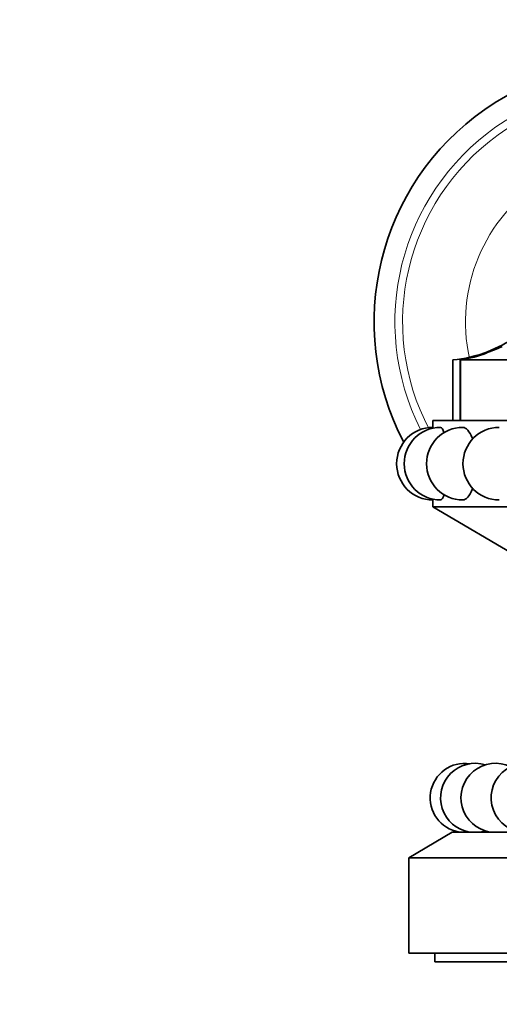
# Model space of a CAD drawing. Units: millimetres. Extents: x 0 to 1478, y 0 to 1758.
# Drawn here: x 1099 to 1126, y 1180 to 1237 of the extents above; entities that cross this region are included whole.
import ezdxf
from ezdxf import colors
from ezdxf.entities.mleader import LeaderData, LeaderLine
from ezdxf.math import Vec2, Vec3

# ---------------------------------------------------------------- set-up
doc = ezdxf.new("R2010")
doc.units = ezdxf.units.MM
doc.layers.add('DV4_Défaut', color=7, linetype='Continuous')
doc.layers.add('Défaut', color=7, linetype='Continuous')

# ---------------------------------------------------------------- blocks, each defined once
blk = doc.blocks.new('_DOT')
at = {"color": 0}
blk.add_line((0, 0), (-1, 0), dxfattribs=at)
at = {"color": 0, "const_width": 0.333}
blk.add_lwpolyline([(-0.1665, 0, 1), (0.1665, 0, 1)], format="xyb", close=True, dxfattribs=at)
blk = doc.blocks.new('SE3')
at = {"layer": 'DV4_Défaut', "color": 7, "linetype": 'Continuous', "lineweight": 35}
for p, q in [((1123.561, 1217.073), (1123.561, 1213.573)), ((1123.972, 1217.079), (1123.972, 1213.573)), ((1128.221, 1217.073), (1124.005, 1217.073)), ((1124.903, 1217.329), (1124.379, 1217.193)), ((1122.405, 1213.573), (1179.605, 1213.573)), ((1122.405, 1213.573), (1122.405, 1213.173)), ((1122.405, 1208.999), (1122.405, 1208.573)), ((1122.405, 1208.573), (1179.605, 1208.573)), ((1122.405, 1208.573), (1134.602, 1201.398)), ((1123.505, 1189.773), (1121.005, 1188.273)), ((1123.505, 1189.773), (1136.005, 1189.773)), ((1121.005, 1188.273), (1136.005, 1188.273)), ((1121.005, 1188.273), (1121.005, 1182.773)), ((1121.005, 1182.773), (1135.005, 1182.773)), ((1122.505, 1182.773), (1122.505, 1182.273)), ((1122.505, 1182.273), (1135.005, 1182.273))]:
    blk.add_line(p, q, dxfattribs=at)
at = {"layer": 'DV4_Défaut', "color": 7, "linetype": 'Continuous', "lineweight": 18}
blk.add_line((1124.005, 1217.073), (1124.005, 1213.573), dxfattribs=at)
at = {"layer": 'DV4_Défaut', "color": 7, "linetype": 'Continuous', "lineweight": 35}
for centre, radius, start, end in [((1134.005, 1219.273), 15, 42.3455, 207.6205), ((1122.698, 1225.055), 8.035, 285.9265, 312.2597), ((1122.846, 1225.617), 8.574, 274.7799, 288.2641), ((1122.718, 1225.232), 8.252, 278.9778, 289.9459), ((1122.867, 1225.226), 8.174, 280.6603, 295.5705), ((1122.738, 1224.971), 7.94, 293.7148, 295.8501), ((1122.738, 1224.971), 7.94, 293.7148, 295.8501), ((1122.718, 1225.232), 8.252, 278.7359, 278.9643), ((1122.405, 1211.073), 2.1, 90, 269.9811), ((1122.839, 1211.073), 2.1, 90, 269.9802), ((1124.13, 1211.073), 2.1, 90, 269.9798), ((1126.237, 1211.073), 2.1, 90, 269.9796), ((1124.243, 1191.746), 2, 81.4046, 260.6253), ((1124.84, 1191.746), 2, 72.808, 260.6253), ((1126.023, 1191.746), 2, 64.2091, 260.6253), ((1127.763, 1191.746), 2, 55.6057, 260.6253), ((1124.84, 1191.746), 2, 279.3747, 287.192)]:
    blk.add_arc(centre, radius, start, end, dxfattribs=at)
at = {"layer": 'DV4_Défaut', "color": 7, "linetype": 'Continuous', "lineweight": 18}
for radius, start, end in [(13.8, 43.629, 206.817), (13.354, 44.173, 207.6932), (9.723, 52.1951, 192.4397)]:
    blk.add_arc((1134.005, 1219.273), radius, start, end, dxfattribs=at)
at = {"layer": 'DV4_Défaut', "color": 7, "linetype": 'Continuous', "lineweight": 35}
for points, knots in [([(1125.744, 1217.623), (1125.744, 1217.623), (1125.744, 1217.623), (1125.744, 1217.623), (1125.84, 1217.662), (1125.931, 1217.702)], [0, 0, 0, 0, 0.001477, 0.001477, 1, 1, 1, 1]), ([(1124.13, 1213.173), (1124.319, 1213.172), (1124.522, 1212.945), (1124.681, 1212.537), (1124.69, 1212.516), (1124.698, 1212.494)], [0, 0, 0, 0, 0.947983, 0.947983, 1, 1, 1, 1]), ([(1124.706, 1209.675), (1124.695, 1209.645), (1124.685, 1209.616), (1124.522, 1209.2), (1124.318, 1208.973), (1124.13, 1208.973), (1124.13, 1208.973), (1124.13, 1208.973)], [0, 0, 0, 0, 0.068053, 0.068053, 0.999477, 0.999477, 1, 1, 1, 1]), ([(1123.06, 1209.311), (1122.989, 1209.094), (1122.909, 1208.973), (1122.84, 1208.973), (1122.839, 1208.973), (1122.839, 1208.973)], [0, 0, 0, 0, 0.999049, 0.999049, 1, 1, 1, 1])]:
    blk.add_open_spline(points, degree=3, knots=knots, dxfattribs=at)
blk.add_open_spline([(1122.84, 1213.173), (1122.908, 1213.172), (1122.985, 1213.057), (1123.054, 1212.852)], degree=3, dxfattribs=at)

msp = doc.modelspace()

# ---------------------------------------------------------------- block references
at = {"layer": 'Défaut'}
msp.add_blockref('SE3', (0, 0), dxfattribs=at)

# ---------------------------------------------------------------- leaders
at = {"layer": 'Défaut', "color": 7, "linetype": 'Continuous', "lineweight": 18}
ml = msp.add_multileader_mtext('Standard', dxfattribs=at)
ml.set_content('{\\pxsm0.9;\\fSolid Edge ISO|b1||i0||c0|p34;\\W1.;27/09/2010\\P}', color=256)
ml.set_leader_properties()
ml.set_arrow_properties(name='DOT')
ml.build(insert=Vec2(0, 0))
ml.multileader.update_dxf_attribs({"leader_type": 0, "dogleg_length": 0, "arrow_head_size": 12})
ctx = ml.context
ctx.base_point, ctx.char_height, ctx.arrow_head_size, ctx.landing_gap_size = Vec3(1390.407, 1750.708), 12, 12, 4.2
notes = []
notes.append((ctx, [(0, (0, 0, 0), (0, 0), (1, 0), 1, [])]))
ctx.mtext.insert = Vec3(1392.407, 1756.828)
for ctx, leaders in notes:
    for number, flags, end, landing, length, lines in leaders:
        leader = LeaderData()
        leader.index, (leader.has_last_leader_line, leader.has_dogleg_vector, leader.attachment_direction) = number, flags
        leader.last_leader_point, leader.dogleg_vector, leader.dogleg_length = Vec3(end), Vec3(landing), length
        for number, points, colour, breaks in lines:
            line = LeaderLine()
            line.index, line.vertices, line.color, line.breaks = number, Vec3.list(points), colors.encode_raw_color(colour), breaks
            leader.lines.append(line)
        ctx.leaders.append(leader)

doc.saveas('drawing.dxf')
